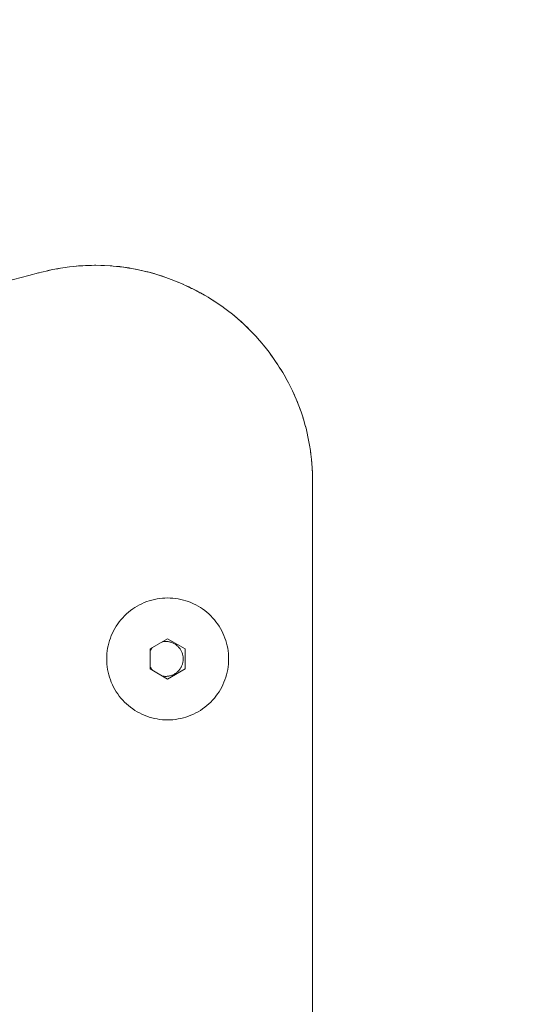
# Model space of a CAD drawing. Units: millimetres. Extents: x -4169 to 1831, y -4608 to -388.
# Drawn here: x 282 to 368, y -2027 to -1858 of the extents above; entities that cross this region are included whole.
import ezdxf

# ---------------------------------------------------------------- set-up
doc = ezdxf.new("R2010")
doc.units = ezdxf.units.MM
doc.linetypes.add('Dash Style-2', pattern=[3.527679, 2.469236, -1.058443])
doc.linetypes.add('Dash Style-3', pattern=[100, 60, -40])
for name, color, linetype, lineweight in [('2. COMPACT LAMINATE', 7, 'Continuous', 5), ('None', 7, 'Continuous', 5), ('Working-Detail line 1 dashed RED 0.25', 1, 'Dash Style-2', 25), ('Working-None', 7, 'Continuous', 5)]:
    doc.layers.add(name, color=color, linetype=linetype, lineweight=lineweight)

# ---------------------------------------------------------------- blocks, each defined once
blk = doc.blocks.new('Group')
at = {"layer": '2. COMPACT LAMINATE', "color": 7, "linetype": 'Continuous', "lineweight": 5, "transparency": 33554687}
for p, q in [((1454.1, 597.19), (1454.5, 597.29)), ((1454.5, 597.29), (1455.58, 597.54)), ((1455.57, 597.54), (1454.5, 597.29)), ((1454.5, 597.29), (1455.58, 597.54)), ((1455.58, 597.55), (1455.57, 597.54)), ((1455.58, 597.54), (1456.14, 597.67)), ((1456.14, 597.67), (1455.58, 597.55)), ((1455.58, 597.54), (1456.14, 597.67)), ((1456.14, 597.67), (1457.07, 597.84)), ((1457.07, 597.84), (1456.14, 597.67)), ((1456.14, 597.67), (1457.07, 597.84)), ((1457.07, 597.84), (1457.74, 597.96)), ((1457.74, 597.96), (1457.07, 597.84)), ((1457.07, 597.84), (1457.27, 597.88)), ((1457.27, 597.88), (1457.74, 597.96)), ((1457.74, 597.96), (1458.56, 598.08)), ((1458.56, 598.08), (1457.74, 597.96)), ((1457.74, 597.96), (1458.56, 598.08)), ((1458.56, 598.08), (1459.31, 598.19)), ((1459.31, 598.19), (1458.56, 598.08)), ((1458.56, 598.08), (1458.91, 598.14)), ((1458.91, 598.14), (1459.31, 598.19)), ((1459.31, 598.19), (1460.07, 598.27)), ((1460.07, 598.27), (1459.31, 598.19)), ((1459.31, 598.19), (1460.07, 598.27)), ((1460.07, 598.27), (1460.84, 598.35)), ((1460.84, 598.35), (1460.07, 598.27)), ((1460.07, 598.27), (1460.51, 598.32)), ((1460.51, 598.32), (1460.84, 598.35)), ((1460.84, 598.35), (1461.58, 598.39)), ((1461.58, 598.39), (1460.84, 598.35)), ((1460.84, 598.35), (1461.58, 598.39)), ((1461.58, 598.39), (1462.35, 598.44)), ((1462.35, 598.44), (1461.58, 598.39)), ((1461.58, 598.39), (1462.07, 598.43)), ((1462.07, 598.43), (1462.35, 598.44)), ((1462.35, 598.44), (1463.09, 598.45)), ((1463.09, 598.45), (1462.35, 598.44)), ((1462.35, 598.44), (1463.09, 598.45)), ((1463.09, 598.45), (1463.84, 598.47)), ((1463.84, 598.47), (1463.09, 598.45)), ((1463.09, 598.45), (1463.6, 598.47)), ((1463.6, 598.47), (1463.84, 598.47)), ((1463.84, 598.47), (1464.67, 598.45)), ((1464.67, 598.45), (1463.84, 598.47)), ((1463.84, 598.47), (1464.67, 598.45)), ((1464.67, 598.45), (1465.32, 598.44)), ((1465.32, 598.44), (1464.67, 598.45)), ((1464.67, 598.45), (1465.1, 598.45)), ((1465.1, 598.45), (1465.32, 598.44)), ((1465.32, 598.44), (1466.31, 598.37)), ((1466.31, 598.37), (1465.32, 598.44)), ((1465.32, 598.44), (1466.31, 598.38)), ((1466.31, 598.38), (1466.58, 598.36)), ((1466.31, 598.37), (1466.78, 598.34)), ((1466.78, 598.34), (1466.31, 598.37)), ((1466.58, 598.36), (1466.78, 598.34)), ((1466.78, 598.34), (1467.94, 598.22)), ((1467.94, 598.22), (1466.78, 598.34)), ((1466.78, 598.34), (1467.94, 598.23)), ((1467.94, 598.23), (1468.04, 598.22)), ((1467.94, 598.22), (1468.24, 598.19)), ((1468.24, 598.19), (1467.94, 598.22)), ((1468.04, 598.22), (1468.24, 598.19)), ((1468.24, 598.19), (1469.56, 598)), ((1469.56, 598), (1468.24, 598.19)), ((1468.24, 598.19), (1469.49, 598.01)), ((1469.49, 598.01), (1469.56, 598)), ((1469.56, 598), (1469.71, 597.98)), ((1469.71, 597.98), (1469.56, 598)), ((1469.56, 598), (1469.71, 597.98)), ((1469.71, 597.98), (1471.16, 597.7)), ((1471.16, 597.7), (1469.71, 597.98)), ((1469.71, 597.98), (1470.94, 597.75)), ((1470.94, 597.75), (1471.16, 597.7)), ((1471.16, 597.7), (1471.18, 597.7)), ((1471.18, 597.7), (1472.66, 597.35)), ((1471.18, 597.7), (1472.39, 597.42)), ((1472.39, 597.42), (1472.57, 597.37)), ((1472.66, 597.35), (1472.75, 597.33)), ((1472.75, 597.33), (1474.16, 596.94)), ((1474.16, 596.94), (1472.75, 597.33)), ((1472.75, 597.33), (1473.85, 597.03)), ((1419.84, 588.18), (1452.34, 596.73)), ((1452.34, 596.73), (1453.95, 597.15)), ((1453.95, 597.15), (1454.1, 597.19)), ((1473.85, 597.03), (1474.16, 596.94)), ((1474.16, 596.94), (1474.31, 596.89)), ((1474.31, 596.89), (1475.68, 596.44)), ((1475.68, 596.44), (1474.31, 596.89)), ((1474.31, 596.89), (1475.31, 596.57)), ((1475.31, 596.57), (1475.68, 596.44)), ((1475.68, 596.44), (1475.85, 596.38)), ((1475.85, 596.38), (1477.23, 595.87)), ((1477.23, 595.87), (1475.85, 596.38)), ((1475.85, 596.38), (1476.79, 596.04)), ((1476.79, 596.04), (1477.23, 595.87)), ((1477.23, 595.87), (1477.36, 595.81)), ((1477.36, 595.81), (1478.82, 595.2)), ((1478.82, 595.2), (1477.36, 595.81)), ((1477.36, 595.81), (1478.29, 595.43)), ((1478.29, 595.43), (1478.82, 595.2)), ((1478.82, 595.2), (1478.85, 595.19)), ((1478.85, 595.19), (1479.14, 595.05)), ((1479.14, 595.05), (1480.3, 594.5)), ((1480.3, 594.5), (1479.14, 595.05)), ((1479.14, 595.05), (1479.81, 594.74)), ((1479.81, 594.74), (1480.3, 594.5)), ((1480.3, 594.5), (1480.41, 594.45)), ((1480.41, 594.45), (1481.72, 593.76)), ((1481.72, 593.76), (1480.41, 594.45)), ((1480.41, 594.45), (1481.19, 594.05)), ((1481.19, 594.05), (1481.72, 593.76)), ((1481.72, 593.76), (1481.81, 593.72)), ((1481.81, 593.72), (1483.11, 592.97)), ((1483.11, 592.97), (1481.81, 593.72)), ((1481.81, 593.72), (1482.53, 593.31)), ((1482.53, 593.31), (1483.11, 592.97)), ((1483.11, 592.97), (1483.17, 592.94)), ((1483.17, 592.94), (1484.46, 592.12)), ((1484.46, 592.12), (1483.17, 592.94)), ((1483.17, 592.94), (1483.91, 592.48)), ((1483.91, 592.48), (1484.46, 592.12)), ((1484.46, 592.12), (1484.48, 592.11)), ((1484.48, 592.11), (1485.73, 591.25)), ((1485.73, 591.25), (1484.48, 592.11)), ((1484.48, 592.11), (1485.21, 591.62)), ((1485.21, 591.62), (1485.73, 591.25)), ((1485.73, 591.25), (1485.77, 591.22)), ((1485.77, 591.22), (1486.93, 590.35)), ((1486.93, 590.35), (1485.77, 591.22)), ((1485.77, 591.22), (1486.46, 590.71)), ((1486.46, 590.71), (1486.93, 590.35)), ((1486.93, 590.35), (1487.02, 590.28)), ((1487.02, 590.28), (1488.1, 589.39)), ((1488.1, 589.39), (1487.02, 590.28)), ((1487.02, 590.28), (1487.65, 589.77)), ((1487.65, 589.77), (1488.1, 589.39)), ((1488.1, 589.39), (1488.24, 589.27)), ((1488.24, 589.27), (1489.22, 588.4)), ((1489.22, 588.4), (1488.24, 589.27)), ((1488.24, 589.27), (1488.79, 588.79)), ((1488.79, 588.79), (1489.22, 588.4)), ((1489.22, 588.4), (1489.41, 588.21)), ((1489.41, 588.21), (1490.31, 587.34)), ((1490.31, 587.34), (1489.41, 588.21)), ((1489.41, 588.21), (1489.88, 587.76)), ((1489.88, 587.76), (1490.31, 587.34)), ((1490.31, 587.34), (1490.54, 587.1)), ((1490.54, 587.1), (1491.36, 586.23)), ((1491.36, 586.23), (1490.54, 587.1)), ((1490.54, 587.1), (1490.94, 586.69)), ((1490.94, 586.69), (1491.36, 586.23)), ((1491.36, 586.23), (1491.61, 585.95)), ((1491.61, 585.95), (1492.39, 585.06)), ((1492.39, 585.06), (1491.61, 585.95)), ((1491.61, 585.95), (1491.95, 585.57)), ((1491.95, 585.57), (1492.39, 585.06)), ((1492.39, 585.06), (1492.63, 584.76)), ((1492.63, 584.76), (1492.39, 585.06)), ((1492.39, 585.06), (1492.63, 584.76)), ((1492.63, 584.76), (1493.38, 583.81)), ((1493.38, 583.81), (1492.63, 584.76)), ((1492.63, 584.76), (1492.94, 584.39)), ((1492.94, 584.39), (1493.38, 583.81)), ((1493.38, 583.81), (1493.6, 583.53)), ((1493.6, 583.53), (1494.26, 582.62)), ((1494.26, 582.62), (1493.6, 583.53)), ((1493.6, 583.53), (1493.88, 583.15)), ((1493.88, 583.15), (1494.26, 582.62)), ((1494.26, 582.62), (1494.51, 582.26)), ((1494.51, 582.26), (1495.12, 581.36)), ((1495.12, 581.36), (1494.51, 582.26)), ((1494.51, 582.26), (1494.84, 581.78)), ((1494.84, 581.78), (1495.12, 581.36)), ((1495.12, 581.36), (1495.37, 580.96)), ((1495.37, 580.96), (1495.96, 580.02)), ((1495.96, 580.02), (1495.37, 580.96)), ((1495.37, 580.96), (1495.68, 580.48)), ((1495.68, 580.48), (1495.96, 580.02)), ((1495.96, 580.02), (1496.18, 579.64)), ((1496.18, 579.64), (1496.73, 578.67)), ((1496.73, 578.67), (1496.18, 579.64)), ((1496.18, 579.64), (1496.5, 579.08)), ((1496.5, 579.08), (1496.73, 578.67)), ((1496.73, 578.67), (1496.93, 578.28)), ((1496.93, 578.28), (1497.42, 577.33)), ((1497.42, 577.33), (1496.93, 578.28)), ((1496.93, 578.28), (1497.24, 577.69)), ((1497.24, 577.69), (1497.42, 577.33)), ((1497.42, 577.33), (1497.62, 576.89)), ((1497.62, 576.89), (1498.05, 575.98)), ((1498.05, 575.98), (1497.62, 576.89)), ((1497.62, 576.89), (1497.9, 576.31)), ((1497.9, 576.31), (1498.05, 575.98)), ((1498.05, 575.98), (1498.26, 575.48)), ((1498.26, 575.48), (1498.61, 574.63)), ((1498.61, 574.63), (1498.26, 575.48)), ((1498.26, 575.48), (1498.49, 574.93)), ((1498.49, 574.93), (1498.61, 574.63)), ((1498.61, 574.63), (1498.83, 574.05)), ((1498.83, 574.05), (1499.12, 573.26)), ((1499.12, 573.26), (1498.83, 574.05)), ((1498.83, 574.05), (1499.02, 573.54)), ((1499.02, 573.54), (1499.12, 573.26)), ((1499.12, 573.26), (1499.33, 572.59)), ((1499.33, 572.59), (1499.57, 571.87)), ((1499.57, 571.87), (1499.33, 572.59)), ((1499.33, 572.59), (1499.48, 572.15)), ((1499.48, 572.15), (1499.57, 571.87)), ((1499.57, 571.87), (1499.77, 571.12)), ((1499.77, 571.12), (1499.57, 571.87)), ((1499.57, 571.87), (1499.77, 571.12)), ((1499.77, 571.12), (1499.96, 570.46)), ((1499.96, 570.46), (1499.77, 571.12)), ((1499.77, 571.12), (1499.88, 570.75)), ((1499.88, 570.75), (1499.96, 570.46)), ((1499.96, 570.46), (1500.15, 569.63)), ((1500.15, 569.63), (1499.96, 570.46)), ((1499.96, 570.46), (1500.15, 569.63)), ((1500.15, 569.63), (1500.29, 569.01)), ((1500.29, 569.01), (1500.15, 569.63)), ((1500.15, 569.63), (1500.22, 569.33)), ((1500.22, 569.33), (1500.29, 569.01)), ((1500.29, 569.01), (1500.46, 568.13)), ((1500.46, 568.13), (1500.29, 569.01)), ((1500.29, 569.01), (1500.46, 568.13)), ((1500.46, 568.13), (1500.57, 567.54)), ((1500.57, 567.54), (1500.46, 568.13)), ((1500.46, 568.13), (1500.51, 567.88)), ((1500.51, 567.88), (1500.57, 567.54)), ((1500.57, 567.54), (1500.7, 566.62)), ((1500.7, 566.62), (1500.57, 567.54)), ((1500.57, 567.54), (1500.71, 566.62)), ((1500.7, 566.62), (1500.79, 566.02)), ((1500.79, 566.02), (1500.7, 566.62)), ((1500.71, 566.62), (1500.74, 566.41)), ((1500.74, 566.41), (1500.79, 566.02)), ((1500.79, 566.02), (1500.89, 565.1)), ((1500.89, 565.1), (1500.79, 566.02)), ((1500.79, 566.02), (1500.89, 565.1)), ((1500.89, 565.1), (1500.95, 564.46)), ((1500.95, 564.46), (1500.89, 565.1)), ((1500.89, 565.1), (1500.91, 564.91)), ((1500.91, 564.91), (1500.95, 564.46)), ((1500.95, 564.46), (1501.01, 563.58)), ((1501.01, 563.58), (1500.95, 564.46)), ((1500.95, 564.46), (1501.01, 563.58)), ((1501.01, 563.58), (1501.05, 562.84)), ((1501.05, 562.84), (1501.01, 563.58)), ((1501.01, 563.58), (1501.03, 563.37)), ((1501.03, 563.37), (1501.05, 562.84)), ((1501.05, 562.84), (1501.07, 562.06)), ((1501.07, 562.06), (1501.05, 562.84)), ((1501.05, 562.84), (1501.07, 562.06)), ((1501.07, 562.06), (1501.08, 561.29)), ((1501.08, 561.29), (1501.07, 562.06)), ((1501.07, 562.06), (1501.08, 561.78)), ((1501.08, 561.78), (1501.08, 561.29)), ((1501.08, 561.29), (1501.08, 517.2)), ((1501.08, 561.29), (1501.08, 517.2)), ((1475.33, 533.78), (1475.27, 533.77)), ((1475.46, 533.8), (1475.33, 533.78)), ((1475.59, 533.82), (1475.46, 533.8)), ((1475.72, 533.83), (1475.59, 533.82)), ((1475.85, 533.83), (1475.72, 533.83)), ((1475.98, 533.83), (1475.85, 533.83)), ((1476.11, 533.82), (1475.98, 533.83)), ((1476.24, 533.8), (1476.11, 533.82)), ((1476.37, 533.78), (1476.24, 533.8)), ((1476.5, 533.76), (1476.37, 533.78)), ((1476.62, 533.73), (1476.5, 533.76)), ((1476.75, 533.69), (1476.62, 533.73)), ((1476.87, 533.65), (1476.75, 533.69)), ((1477, 533.6), (1476.87, 533.65)), ((1477.12, 533.55), (1477, 533.6)), ((1477.23, 533.49), (1477.12, 533.55)), ((1477.35, 533.43), (1477.23, 533.49)), ((1477.46, 533.36), (1477.35, 533.43)), ((1477.57, 533.29), (1477.46, 533.36)), ((1477.67, 533.21), (1477.57, 533.29)), ((1477.78, 533.13), (1477.67, 533.21)), ((1477.87, 533.04), (1477.78, 533.13)), ((1477.97, 532.95), (1477.87, 533.04)), ((1478.06, 532.86), (1477.97, 532.95)), ((1473.17, 532.18), (1473.19, 532.21)), ((1473.19, 532.21), (1473.25, 532.33)), ((1473.25, 532.33), (1473.32, 532.44)), ((1473.32, 532.44), (1473.39, 532.55)), ((1473.39, 532.55), (1473.47, 532.66)), ((1473.47, 532.66), (1473.55, 532.76)), ((1473.55, 532.76), (1473.59, 532.8)), ((1478.15, 532.76), (1478.06, 532.86)), ((1478.23, 532.66), (1478.15, 532.76)), ((1478.31, 532.55), (1478.23, 532.66)), ((1478.38, 532.44), (1478.31, 532.55)), ((1478.45, 532.33), (1478.38, 532.44)), ((1478.51, 532.21), (1478.45, 532.33)), ((1478.57, 532.1), (1478.51, 532.21)), ((1478.62, 531.98), (1478.57, 532.1)), ((1478.67, 531.86), (1478.62, 531.98)), ((1478.71, 531.73), (1478.67, 531.86)), ((1478.75, 531.61), (1478.71, 531.73)), ((1478.78, 531.48), (1478.75, 531.61)), ((1478.8, 531.35), (1478.78, 531.48)), ((1478.82, 531.22), (1478.8, 531.35)), ((1478.51, 529.44), (1478.57, 529.56)), ((1478.57, 529.56), (1478.62, 529.68)), ((1478.62, 529.68), (1478.67, 529.8)), ((1478.67, 529.8), (1478.71, 529.93)), ((1478.71, 529.93), (1478.75, 530.05)), ((1478.75, 530.05), (1478.78, 530.18)), ((1478.78, 530.18), (1478.8, 530.31)), ((1478.8, 530.31), (1478.82, 530.44)), ((1478.84, 531.09), (1478.82, 531.22)), ((1478.82, 530.44), (1478.84, 530.57)), ((1478.84, 530.96), (1478.84, 531.09)), ((1478.85, 530.83), (1478.84, 530.96)), ((1478.84, 530.7), (1478.85, 530.83)), ((1478.84, 530.57), (1478.84, 530.7)), ((1473.17, 529.47), (1473.19, 529.44)), ((1473.19, 529.44), (1473.25, 529.33)), ((1473.25, 529.33), (1473.32, 529.22)), ((1473.32, 529.22), (1473.39, 529.11)), ((1473.39, 529.11), (1473.47, 529)), ((1473.47, 529), (1473.55, 528.9)), ((1473.55, 528.9), (1473.59, 528.86)), ((1475.27, 527.89), (1475.33, 527.87)), ((1475.33, 527.87), (1475.46, 527.85)), ((1476.24, 527.85), (1476.37, 527.87)), ((1476.37, 527.87), (1476.5, 527.9)), ((1476.5, 527.9), (1476.62, 527.93)), ((1476.62, 527.93), (1476.75, 527.97)), ((1476.75, 527.97), (1476.87, 528.01)), ((1476.87, 528.01), (1477, 528.06)), ((1477, 528.06), (1477.12, 528.11)), ((1477.12, 528.11), (1477.23, 528.17)), ((1477.23, 528.17), (1477.35, 528.23)), ((1477.35, 528.23), (1477.46, 528.3)), ((1477.46, 528.3), (1477.57, 528.37)), ((1477.57, 528.37), (1477.67, 528.45)), ((1477.67, 528.45), (1477.78, 528.53)), ((1477.78, 528.53), (1477.87, 528.62)), ((1477.87, 528.62), (1477.97, 528.71)), ((1477.97, 528.71), (1478.06, 528.8)), ((1478.06, 528.8), (1478.15, 528.9)), ((1478.15, 528.9), (1478.23, 529)), ((1478.23, 529), (1478.31, 529.11)), ((1478.31, 529.11), (1478.38, 529.22)), ((1478.38, 529.22), (1478.45, 529.33)), ((1478.45, 529.33), (1478.51, 529.44)), ((1475.46, 527.85), (1475.59, 527.84)), ((1475.59, 527.84), (1475.72, 527.83)), ((1475.72, 527.83), (1475.85, 527.83)), ((1475.85, 527.83), (1475.98, 527.83)), ((1475.98, 527.83), (1476.11, 527.84)), ((1476.11, 527.84), (1476.24, 527.85)), ((1501.08, 517.2), (1501.08, 481.9)), ((1501.08, 481.9), (1501.08, 414.86))]:
    blk.add_line(p, q, dxfattribs=at)
at = {"layer": 'None', "color": 7, "linetype": 'Continuous', "lineweight": 5, "transparency": 33554687}
for p, q in [((1470.93, 539.9), (1470.54, 539.66)), ((1471.33, 540.12), (1470.93, 539.9)), ((1471.74, 540.32), (1471.33, 540.12)), ((1472.16, 540.51), (1471.74, 540.32)), ((1472.59, 540.67), (1472.16, 540.51)), ((1473.02, 540.82), (1472.59, 540.67)), ((1473.46, 540.95), (1473.02, 540.82)), ((1473.9, 541.06), (1473.46, 540.95)), ((1474.35, 541.15), (1473.9, 541.06)), ((1474.8, 541.21), (1474.35, 541.15)), ((1475.26, 541.26), (1474.8, 541.21)), ((1475.71, 541.29), (1475.26, 541.26)), ((1476.17, 541.3), (1475.71, 541.29)), ((1476.63, 541.29), (1476.17, 541.3)), ((1477.08, 541.26), (1476.63, 541.29)), ((1477.54, 541.21), (1477.08, 541.26)), ((1477.99, 541.15), (1477.54, 541.21)), ((1478.44, 541.06), (1477.99, 541.15)), ((1478.88, 540.95), (1478.44, 541.06)), ((1479.32, 540.82), (1478.88, 540.95)), ((1479.75, 540.67), (1479.32, 540.82)), ((1480.18, 540.51), (1479.75, 540.67)), ((1480.6, 540.32), (1480.18, 540.51)), ((1481.01, 540.12), (1480.6, 540.32)), ((1481.41, 539.9), (1481.01, 540.12)), ((1481.8, 539.66), (1481.41, 539.9)), ((1468.76, 538.24), (1468.45, 537.91)), ((1469.09, 538.55), (1468.76, 538.24)), ((1469.44, 538.85), (1469.09, 538.55)), ((1469.79, 539.14), (1469.44, 538.85)), ((1470.16, 539.41), (1469.79, 539.14)), ((1470.54, 539.66), (1470.16, 539.41)), ((1482.18, 539.41), (1481.8, 539.66)), ((1482.55, 539.14), (1482.18, 539.41)), ((1482.9, 538.85), (1482.55, 539.14)), ((1483.25, 538.55), (1482.9, 538.85)), ((1483.58, 538.24), (1483.25, 538.55)), ((1483.89, 537.91), (1483.58, 538.24)), ((1467.34, 536.46), (1467.1, 536.07)), ((1467.59, 536.84), (1467.34, 536.46)), ((1467.86, 537.21), (1467.59, 536.84)), ((1468.15, 537.56), (1467.86, 537.21)), ((1468.45, 537.91), (1468.15, 537.56)), ((1484.2, 537.56), (1483.89, 537.91)), ((1484.48, 537.21), (1484.2, 537.56)), ((1484.75, 536.84), (1484.48, 537.21)), ((1485.01, 536.46), (1484.75, 536.84)), ((1485.24, 536.07), (1485.01, 536.46)), ((1466.49, 534.84), (1466.33, 534.41)), ((1466.68, 535.26), (1466.49, 534.84)), ((1466.88, 535.67), (1466.68, 535.26)), ((1467.1, 536.07), (1466.88, 535.67)), ((1485.46, 535.67), (1485.24, 536.07)), ((1485.67, 535.26), (1485.46, 535.67)), ((1485.85, 534.84), (1485.67, 535.26)), ((1486.02, 534.41), (1485.85, 534.84)), ((1465.95, 533.1), (1465.86, 532.65)), ((1466.05, 533.54), (1465.95, 533.1)), ((1466.18, 533.98), (1466.05, 533.54)), ((1466.33, 534.41), (1466.18, 533.98)), ((1476.17, 534.29), (1473.17, 532.56)), ((1479.17, 532.56), (1476.17, 534.29)), ((1486.16, 533.98), (1486.02, 534.41)), ((1486.29, 533.54), (1486.16, 533.98)), ((1486.4, 533.1), (1486.29, 533.54)), ((1486.49, 532.65), (1486.4, 533.1)), ((1465.71, 531.29), (1465.7, 530.83)), ((1465.74, 531.74), (1465.71, 531.29)), ((1465.79, 532.2), (1465.74, 531.74)), ((1465.86, 532.65), (1465.79, 532.2)), ((1473.17, 532.56), (1473.17, 529.1)), ((1479.17, 529.1), (1479.17, 532.56)), ((1486.56, 532.2), (1486.49, 532.65)), ((1486.61, 531.74), (1486.56, 532.2)), ((1486.64, 531.29), (1486.61, 531.74)), ((1486.65, 530.83), (1486.64, 531.29)), ((1465.7, 530.83), (1465.71, 530.37)), ((1465.71, 530.37), (1465.74, 529.92)), ((1465.74, 529.92), (1465.79, 529.46)), ((1486.56, 529.46), (1486.61, 529.92)), ((1486.61, 529.92), (1486.64, 530.37)), ((1486.64, 530.37), (1486.65, 530.83)), ((1465.79, 529.46), (1465.86, 529.01)), ((1465.86, 529.01), (1465.95, 528.56)), ((1465.95, 528.56), (1466.05, 528.12)), ((1466.05, 528.12), (1466.18, 527.68)), ((1473.17, 529.1), (1476.17, 527.37)), ((1476.17, 527.37), (1479.17, 529.1)), ((1486.16, 527.68), (1486.29, 528.12)), ((1486.29, 528.12), (1486.4, 528.56)), ((1486.4, 528.56), (1486.49, 529.01)), ((1486.49, 529.01), (1486.56, 529.46)), ((1466.18, 527.68), (1466.33, 527.25)), ((1466.33, 527.25), (1466.49, 526.82)), ((1466.49, 526.82), (1466.68, 526.4)), ((1466.68, 526.4), (1466.88, 525.99)), ((1485.46, 525.99), (1485.67, 526.4)), ((1485.67, 526.4), (1485.85, 526.82)), ((1485.85, 526.82), (1486.02, 527.25)), ((1486.02, 527.25), (1486.16, 527.68)), ((1466.88, 525.99), (1467.1, 525.59)), ((1467.1, 525.59), (1467.34, 525.2)), ((1467.34, 525.2), (1467.59, 524.82)), ((1467.59, 524.82), (1467.86, 524.45)), ((1484.48, 524.45), (1484.75, 524.82)), ((1484.75, 524.82), (1485.01, 525.2)), ((1485.01, 525.2), (1485.24, 525.59)), ((1485.24, 525.59), (1485.46, 525.99)), ((1467.86, 524.45), (1468.15, 524.1)), ((1468.15, 524.1), (1468.45, 523.75)), ((1468.45, 523.75), (1468.76, 523.42)), ((1468.76, 523.42), (1469.09, 523.11)), ((1469.09, 523.11), (1469.44, 522.81)), ((1469.44, 522.81), (1469.79, 522.52)), ((1482.55, 522.52), (1482.9, 522.81)), ((1482.9, 522.81), (1483.25, 523.11)), ((1483.25, 523.11), (1483.58, 523.42)), ((1483.58, 523.42), (1483.89, 523.75)), ((1483.89, 523.75), (1484.2, 524.1)), ((1484.2, 524.1), (1484.48, 524.45)), ((1469.79, 522.52), (1470.16, 522.25)), ((1470.16, 522.25), (1470.54, 521.99)), ((1470.54, 521.99), (1470.93, 521.76)), ((1470.93, 521.76), (1471.33, 521.54)), ((1471.33, 521.54), (1471.74, 521.34)), ((1471.74, 521.34), (1472.16, 521.15)), ((1472.16, 521.15), (1472.59, 520.99)), ((1479.75, 520.99), (1480.18, 521.15)), ((1480.18, 521.15), (1480.6, 521.34)), ((1480.6, 521.34), (1481.01, 521.54)), ((1481.01, 521.54), (1481.41, 521.76)), ((1481.41, 521.76), (1481.8, 521.99)), ((1481.8, 521.99), (1482.18, 522.25)), ((1482.18, 522.25), (1482.55, 522.52)), ((1472.59, 520.99), (1473.02, 520.84)), ((1473.02, 520.84), (1473.46, 520.71)), ((1473.46, 520.71), (1473.9, 520.6)), ((1473.9, 520.6), (1474.35, 520.51)), ((1474.35, 520.51), (1474.8, 520.44)), ((1474.8, 520.44), (1475.26, 520.39)), ((1475.26, 520.39), (1475.71, 520.36)), ((1475.71, 520.36), (1476.17, 520.35)), ((1476.17, 520.35), (1476.63, 520.36)), ((1476.63, 520.36), (1477.08, 520.39)), ((1477.08, 520.39), (1477.54, 520.44)), ((1477.54, 520.44), (1477.99, 520.51)), ((1477.99, 520.51), (1478.44, 520.6)), ((1478.44, 520.6), (1478.88, 520.71)), ((1478.88, 520.71), (1479.32, 520.84)), ((1479.32, 520.84), (1479.75, 520.99))]:
    blk.add_line(p, q, dxfattribs=at)
blk = doc.blocks.new('Group-1')
at = {"layer": 'Working-Detail line 1 dashed RED 0.25', "linetype": 'Dash Style-3', "flags": 128}
for points in [[(-1504.14, 2110), (1504.14, 2107.91, -0.414212), (3000, 607.91), (3000, -607.91, -0.414212), (1504.14, -2107.91), (-1504.14, -2110, -0.413226), (-3000, -607.91), (-3000, 607.91, -0.414212), (-1504.14, 2107.91)], [(-1508.3, 1610), (1508.3, 1607.91, -0.420121), (2500, 607.91), (2508.3, -607.91, -0.414214), (1508.3, -1607.91), (-1508.3, -1610, -0.412738), (-2508.3, -607.91), (-2500, 607.91, -0.420121), (-1508.3, 1607.91)]]:
    blk.add_lwpolyline(points, format="xyb", close=True, dxfattribs=at)

msp = doc.modelspace()

# ---------------------------------------------------------------- block references
at = {"layer": 'Working-None', "color": 7}
msp.add_blockref('Group-1', (-1168.88, -2498.37), dxfattribs=at)
at = {"layer": 'Working-None'}
msp.add_blockref('Group', (-1168.88, -2498.37), dxfattribs=at)

doc.saveas('drawing.dxf')
